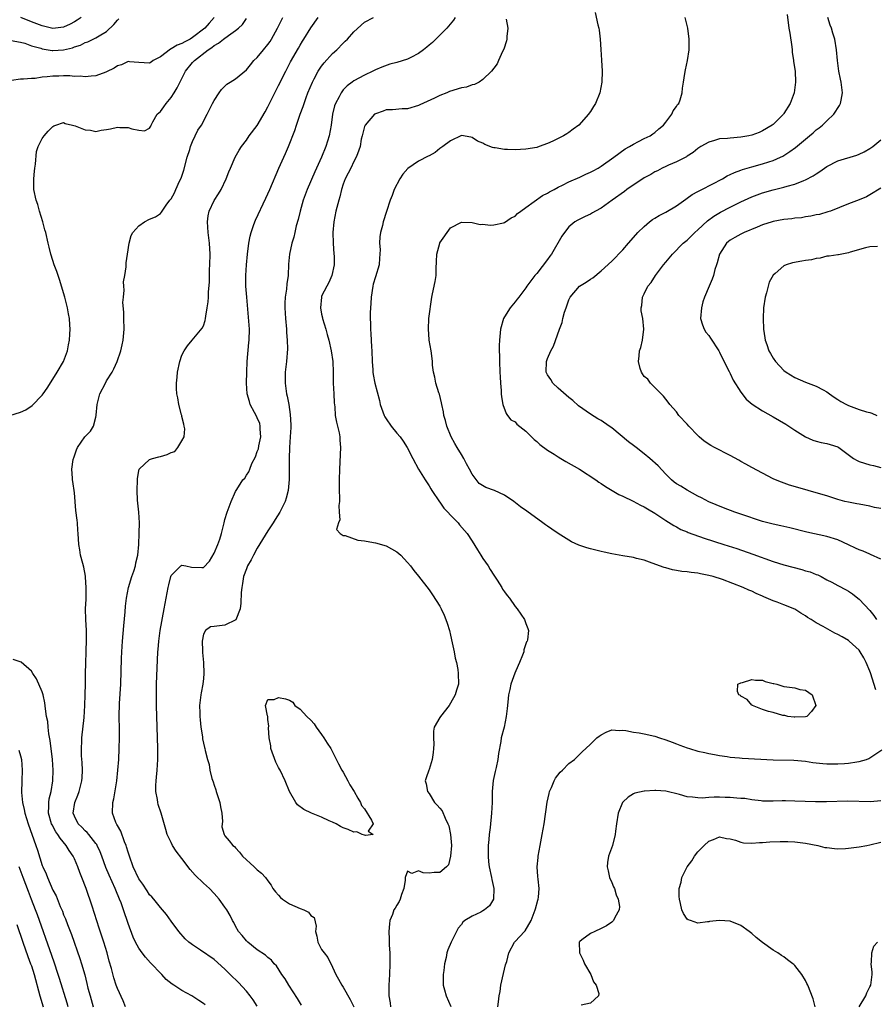
# Model space of a CAD drawing. Units: inches. Extents: x 2592000 to 2595000, y 1494000 to 1497000.
# Drawn here: x 2592639 to 2592798, y 1494639 to 1494823 of the extents above; entities that cross this region are included whole.
import ezdxf

# ---------------------------------------------------------------- set-up
doc = ezdxf.new("R2010")
doc.units = ezdxf.units.IN
doc.header["$MEASUREMENT"] = 0
doc.layers.add('LD25921494_2ft', color=192, linetype='Continuous')

msp = doc.modelspace()

# ---------------------------------------------------------------- linework, layer by layer
at = {"layer": 'LD25921494_2ft'}
for points, elevation in [([(2592637, 1494749), (2592639, 1494749.56), (2592639.95, 1494750.05), (2592641.14, 1494750.86), (2592643, 1494752.75), (2592643.21, 1494753), (2592643.94, 1494754.06), (2592645, 1494755.74), (2592645.77, 1494757), (2592646.96, 1494759), (2592647.69, 1494761), (2592647.91, 1494762.09), (2592648.07, 1494763), (2592648.12, 1494764.12), (2592648.19, 1494765), (2592648.15, 1494765.85), (2592648.06, 1494767), (2592647.89, 1494767.89), (2592647.71, 1494769), (2592647.21, 1494771), (2592646.25, 1494774.25), (2592645.95, 1494775), (2592645.74, 1494775.74), (2592645.23, 1494777), (2592645, 1494777.79), (2592644.6, 1494779), (2592644.31, 1494780.31), (2592644.13, 1494781), (2592643.69, 1494783), (2592643.52, 1494783.52), (2592643.13, 1494785), (2592642.53, 1494787), (2592642.19, 1494788.19), (2592641.9, 1494789), (2592641.48, 1494791), (2592641.46, 1494791.46), (2592641.44, 1494793), (2592641.55, 1494794.45), (2592641.61, 1494795), (2592641.75, 1494795.75), (2592641.95, 1494798.05), (2592642.29, 1494799), (2592643, 1494800.51), (2592643.37, 1494801), (2592644.13, 1494801.87), (2592645, 1494802.75), (2592645.15, 1494802.85), (2592645.53, 1494803), (2592647, 1494803.46), (2592647.29, 1494803.29), (2592648.64, 1494803), (2592649.12, 1494802.88), (2592651, 1494802.08), (2592651.97, 1494802.03), (2592653, 1494801.82), (2592653.97, 1494802.03), (2592655, 1494802.17), (2592655.7, 1494802.3), (2592657, 1494802.58), (2592657.47, 1494802.53), (2592659, 1494802.55), (2592659.71, 1494802.29), (2592661, 1494802.07), (2592662.05, 1494801.95), (2592663, 1494802.41), (2592663.21, 1494802.79), (2592663.27, 1494803), (2592663.58, 1494803.58), (2592664.38, 1494805), (2592665, 1494805.55), (2592665.63, 1494806.37), (2592666.05, 1494807), (2592667, 1494808.15), (2592667.56, 1494809), (2592668.1, 1494809.9), (2592669, 1494811.68), (2592669.69, 1494813), (2592671, 1494814.63), (2592671.33, 1494815), (2592673.9, 1494817), (2592674.57, 1494817.43), (2592675, 1494817.8), (2592675.79, 1494818.21), (2592676.74, 1494819), (2592677.68, 1494819.68), (2592679, 1494820.56), (2592679.56, 1494821), (2592680.29, 1494821.71), (2592681, 1494822.81)], 10030), ([(2592637.25, 1494818.75), (2592639, 1494818.41), (2592639.79, 1494818.21), (2592641, 1494817.74), (2592642.73, 1494817.27), (2592643, 1494817.16), (2592644.87, 1494816.87), (2592645, 1494816.87), (2592647, 1494817), (2592648.63, 1494817.37), (2592649, 1494817.52), (2592650.14, 1494817.86), (2592651, 1494818.33), (2592651.51, 1494818.49), (2592652.51, 1494819), (2592653, 1494819.22), (2592653.62, 1494819.62), (2592655, 1494820.43), (2592656.32, 1494821.68), (2592657, 1494822.51), (2592657.24, 1494822.76)], 10026), ([(2592675.02, 1494823), (2592674.06, 1494821.94), (2592673.24, 1494821), (2592671, 1494819.27), (2592670.54, 1494819), (2592669.53, 1494818.47), (2592669, 1494818.16), (2592668.14, 1494817.86), (2592667, 1494817.15), (2592666.87, 1494817.13), (2592665, 1494815.69), (2592663.67, 1494815), (2592663.28, 1494814.72), (2592663, 1494814.5), (2592661, 1494814.65), (2592659.25, 1494814.75), (2592659, 1494814.8), (2592657.79, 1494814.21), (2592657, 1494813.99), (2592656.39, 1494813.61), (2592655, 1494812.89), (2592654.84, 1494812.84), (2592653, 1494812.14), (2592652.12, 1494812.12), (2592651, 1494811.96), (2592650.07, 1494812.07), (2592649, 1494812.05), (2592648.13, 1494812.13), (2592647, 1494812.15), (2592646.12, 1494812.12), (2592645, 1494812.1), (2592643.94, 1494811.94), (2592643, 1494811.88), (2592641.68, 1494811.68), (2592641, 1494811.64), (2592639.53, 1494811.53), (2592639, 1494811.52), (2592637.28, 1494811.28)], 10028), ([(2592650.26, 1494823), (2592649.52, 1494822.48), (2592649, 1494822.19), (2592648.21, 1494821.79), (2592647, 1494821.23), (2592645, 1494820.99), (2592643, 1494821.43), (2592641, 1494822.19), (2592639.01, 1494823.01)], 10024), ([(2592673.33, 1494639.33), (2592673, 1494639.61), (2592672.12, 1494640.12), (2592670.87, 1494641), (2592669, 1494642.02), (2592667.5, 1494643), (2592667.19, 1494643.19), (2592666.07, 1494644.07), (2592665.25, 1494645), (2592665, 1494645.24), (2592663.37, 1494647), (2592663.18, 1494647.18), (2592662.21, 1494648.21), (2592661.62, 1494649), (2592661, 1494649.86), (2592660.39, 1494651), (2592659.95, 1494651.95), (2592659, 1494654.5), (2592658.16, 1494657), (2592657.67, 1494658.33), (2592657.41, 1494659), (2592656.68, 1494660.68), (2592656.56, 1494661), (2592655.46, 1494663.46), (2592654.87, 1494664.87), (2592654.1, 1494667), (2592653.8, 1494667.8), (2592653.24, 1494669), (2592653.16, 1494669.16), (2592653, 1494669.37), (2592651.7, 1494671), (2592651.38, 1494671.38), (2592651, 1494671.71), (2592650.37, 1494672.37), (2592649.73, 1494673), (2592649, 1494674.41), (2592648.77, 1494675), (2592649.06, 1494677), (2592649.66, 1494678.34), (2592649.9, 1494679), (2592650.4, 1494681), (2592650.42, 1494681.58), (2592650.5, 1494683), (2592650.44, 1494684.44), (2592650.35, 1494685.65), (2592650.33, 1494687), (2592650.4, 1494688.4), (2592650.41, 1494689), (2592650.8, 1494692.8), (2592650.95, 1494695), (2592651.03, 1494697), (2592651.06, 1494699.06), (2592651.07, 1494701), (2592651.11, 1494702.89), (2592651.2, 1494705), (2592651.28, 1494707.28), (2592651.23, 1494709), (2592651.12, 1494711), (2592651.09, 1494713), (2592651.17, 1494714.83), (2592651.2, 1494715.2), (2592651.22, 1494717), (2592651.08, 1494718.92), (2592651.09, 1494719.09), (2592650.77, 1494720.77), (2592650.57, 1494721.43), (2592650.15, 1494723), (2592650.01, 1494724.01), (2592649.81, 1494725), (2592649.7, 1494727), (2592649.63, 1494727.63), (2592649.56, 1494729), (2592649.49, 1494729.49), (2592649.29, 1494731.29), (2592649, 1494734.57), (2592648.7, 1494736.7), (2592648.67, 1494737), (2592648.67, 1494737.33), (2592648.55, 1494739), (2592648.77, 1494740.77), (2592648.82, 1494741), (2592648.89, 1494741.11), (2592649.41, 1494742.59), (2592649.58, 1494743), (2592650.97, 1494745), (2592651.97, 1494746.03), (2592652.57, 1494747), (2592653, 1494748.68), (2592653.07, 1494749), (2592653.06, 1494749.06), (2592653.21, 1494751), (2592653.27, 1494751.27), (2592653.75, 1494753), (2592654.77, 1494755), (2592655, 1494755.4), (2592656.02, 1494757), (2592656.36, 1494757.64), (2592656.97, 1494759), (2592657.64, 1494761), (2592657.88, 1494762.12), (2592658.1, 1494763), (2592658.26, 1494765), (2592658.18, 1494767), (2592658.17, 1494768.17), (2592658.04, 1494769.96), (2592658.12, 1494771), (2592658.28, 1494772.28), (2592658.2, 1494773), (2592658.14, 1494773.86), (2592658.37, 1494775), (2592658.64, 1494776.64), (2592658.65, 1494777.35), (2592658.9, 1494779), (2592659.16, 1494781), (2592659.57, 1494782.43), (2592659.86, 1494783), (2592661, 1494784.25), (2592662.02, 1494785), (2592663, 1494785.5), (2592664.07, 1494785.93), (2592665, 1494786.56), (2592665.22, 1494786.78), (2592665.32, 1494787), (2592666.09, 1494788.09), (2592666.78, 1494789), (2592667, 1494789.25), (2592667.6, 1494790.4), (2592667.84, 1494791), (2592668.57, 1494792.57), (2592668.86, 1494793.14), (2592669.37, 1494794.63), (2592670, 1494797), (2592670.48, 1494798.48), (2592670.62, 1494799), (2592671, 1494799.94), (2592671.98, 1494802.02), (2592672.63, 1494803), (2592673.71, 1494805), (2592674.11, 1494805.89), (2592674.72, 1494807), (2592675, 1494807.56), (2592675.92, 1494809), (2592676.37, 1494809.63), (2592677, 1494810.23), (2592677.38, 1494810.62), (2592677.99, 1494811), (2592679, 1494811.61), (2592681, 1494813.27), (2592681.77, 1494814.23), (2592682.41, 1494815), (2592683, 1494815.57), (2592684.16, 1494817), (2592685, 1494817.97), (2592685.43, 1494818.57), (2592685.69, 1494819), (2592686.79, 1494821), (2592687.75, 1494823)], 10032), ([(2592683, 1494639.07), (2592682.26, 1494640.26), (2592681.73, 1494641), (2592681, 1494641.9), (2592679.52, 1494643.52), (2592677.97, 1494645), (2592677, 1494645.97), (2592675, 1494647.76), (2592672.46, 1494649.54), (2592671, 1494650.48), (2592670.7, 1494650.69), (2592670.32, 1494651), (2592669.62, 1494651.62), (2592668.42, 1494653), (2592667, 1494654.89), (2592666.12, 1494656.12), (2592665.39, 1494657), (2592665, 1494657.44), (2592663.77, 1494659), (2592663.42, 1494659.42), (2592663, 1494659.8), (2592662.54, 1494660.54), (2592661.76, 1494661.76), (2592661, 1494662.81), (2592659.96, 1494665), (2592659.22, 1494667), (2592659.18, 1494667.18), (2592659, 1494667.72), (2592658.72, 1494668.72), (2592658.63, 1494669), (2592658.34, 1494669.66), (2592657.65, 1494671.65), (2592657, 1494672.72), (2592656.91, 1494672.91), (2592656.83, 1494673), (2592656.71, 1494673.29), (2592656.1, 1494675), (2592656.16, 1494677), (2592656.33, 1494677.67), (2592656.87, 1494681), (2592657.1, 1494683), (2592657.24, 1494685), (2592657.33, 1494687), (2592657.37, 1494689), (2592657.37, 1494690.63), (2592657.35, 1494693), (2592657.42, 1494695.42), (2592657.63, 1494699), (2592657.79, 1494703.79), (2592657.85, 1494705), (2592657.97, 1494707), (2592658.17, 1494709.83), (2592658.42, 1494712.42), (2592658.51, 1494713.49), (2592658.67, 1494715), (2592659.06, 1494717), (2592659.69, 1494719), (2592660.04, 1494720.04), (2592660.34, 1494721), (2592660.43, 1494721.57), (2592660.79, 1494723), (2592660.97, 1494724.97), (2592661.08, 1494727.08), (2592661.13, 1494729), (2592661.01, 1494731.01), (2592660.76, 1494733.24), (2592660.67, 1494735), (2592660.72, 1494737), (2592660.75, 1494737.25), (2592661, 1494738.7), (2592661.07, 1494739), (2592663, 1494740.76), (2592663.52, 1494741), (2592664.69, 1494741.31), (2592665, 1494741.37), (2592666.28, 1494741.72), (2592667, 1494742.11), (2592667.7, 1494742.3), (2592668.27, 1494743), (2592669, 1494744.28), (2592669.44, 1494745), (2592669.52, 1494746.48), (2592669.44, 1494747), (2592669.36, 1494747.36), (2592669, 1494748.76), (2592668.96, 1494748.96), (2592668.92, 1494749.08), (2592668.42, 1494751), (2592668.23, 1494752.23), (2592668.06, 1494753), (2592668.02, 1494753.98), (2592668, 1494755), (2592668.12, 1494756.12), (2592668.18, 1494757), (2592668.61, 1494759), (2592669, 1494760.2), (2592669.45, 1494761), (2592670.04, 1494761.96), (2592670.92, 1494763), (2592672.76, 1494765.24), (2592673, 1494765.63), (2592673.34, 1494766.66), (2592673.4, 1494767), (2592673.44, 1494767.44), (2592673.73, 1494769), (2592673.91, 1494770.09), (2592673.94, 1494771), (2592673.93, 1494771.93), (2592674.16, 1494773.84), (2592674.14, 1494775), (2592674.15, 1494776.15), (2592674.21, 1494777), (2592674.24, 1494779), (2592674.13, 1494781), (2592673.87, 1494783), (2592673.74, 1494785), (2592673.89, 1494786.11), (2592674.09, 1494787), (2592675, 1494788.99), (2592675.8, 1494790.2), (2592676.28, 1494791), (2592677.26, 1494793), (2592677.71, 1494794.29), (2592678.05, 1494795), (2592678.9, 1494797), (2592679.65, 1494798.35), (2592680.09, 1494799), (2592681, 1494800.2), (2592681.53, 1494801), (2592683, 1494802.89), (2592684.52, 1494805.48), (2592685, 1494806.38), (2592685.28, 1494807), (2592687, 1494810.34), (2592688.32, 1494813), (2592689.23, 1494814.77), (2592690.7, 1494817.3), (2592691, 1494817.87), (2592691.42, 1494818.58), (2592691.7, 1494819), (2592693, 1494821.08), (2592694.34, 1494823)], 10034), ([(2592691.26, 1494639.26), (2592690.51, 1494640.51), (2592688.92, 1494643), (2592688.19, 1494644.19), (2592687.62, 1494645), (2592686.59, 1494646.59), (2592686.17, 1494647), (2592685.67, 1494647.67), (2592685, 1494648.14), (2592684.57, 1494648.57), (2592683, 1494649.6), (2592681.27, 1494651), (2592681, 1494651.26), (2592680.21, 1494652.21), (2592679.53, 1494653), (2592679, 1494653.96), (2592678.64, 1494654.64), (2592678.42, 1494655), (2592677.95, 1494655.95), (2592677.36, 1494657), (2592677, 1494657.53), (2592675.94, 1494659), (2592675, 1494660.08), (2592674.12, 1494661), (2592673, 1494662), (2592671.47, 1494663.47), (2592670.53, 1494664.53), (2592669, 1494666.56), (2592667.92, 1494667.92), (2592667.26, 1494669), (2592667, 1494669.56), (2592666.27, 1494671), (2592665.98, 1494671.98), (2592665.16, 1494675), (2592664.61, 1494676.62), (2592664.52, 1494677), (2592664.45, 1494677.55), (2592664.16, 1494679), (2592664.15, 1494680.15), (2592664.2, 1494681), (2592664.29, 1494681.71), (2592664.42, 1494683), (2592664.55, 1494685), (2592664.55, 1494687), (2592664.29, 1494695), (2592664.26, 1494697), (2592664.29, 1494699), (2592664.54, 1494705), (2592664.57, 1494705.43), (2592664.68, 1494707), (2592664.96, 1494709), (2592665.73, 1494713), (2592666.44, 1494717), (2592666.54, 1494717.46), (2592666.93, 1494719), (2592667, 1494719.18), (2592668.8, 1494721), (2592668.91, 1494721.09), (2592669, 1494721.12), (2592669.72, 1494721), (2592670.78, 1494720.78), (2592672.72, 1494720.72), (2592673, 1494720.67), (2592674.13, 1494721.87), (2592675, 1494723.35), (2592675.67, 1494725), (2592676.03, 1494725.97), (2592676.35, 1494727), (2592676.86, 1494729), (2592677, 1494729.62), (2592677.39, 1494731), (2592678.14, 1494733), (2592679, 1494734.85), (2592679.2, 1494735.2), (2592680.36, 1494737), (2592680.68, 1494737.32), (2592681, 1494737.86), (2592681.48, 1494738.52), (2592681.62, 1494739), (2592682.02, 1494740.02), (2592682.7, 1494741.3), (2592683, 1494742.26), (2592683.22, 1494742.78), (2592683.32, 1494743.32), (2592683.69, 1494745), (2592683.57, 1494746.43), (2592683.59, 1494747), (2592683.49, 1494747.49), (2592683, 1494748.52), (2592682.86, 1494748.86), (2592682.49, 1494749.51), (2592681.73, 1494751), (2592681.58, 1494751.58), (2592681.16, 1494753), (2592681.04, 1494755), (2592681.07, 1494757), (2592681.16, 1494759), (2592681.46, 1494762.54), (2592681.52, 1494763), (2592681.56, 1494765), (2592681.48, 1494766.52), (2592681.06, 1494771), (2592680.9, 1494773), (2592680.87, 1494775), (2592681.01, 1494777), (2592681.2, 1494779), (2592681.45, 1494781), (2592681.7, 1494782.3), (2592681.87, 1494783), (2592682.34, 1494784.34), (2592682.55, 1494785), (2592682.67, 1494785.33), (2592684.59, 1494789.41), (2592685, 1494790.23), (2592685.35, 1494791), (2592687.04, 1494794.96), (2592688.27, 1494797.73), (2592688.81, 1494799), (2592689.99, 1494802.01), (2592690.33, 1494803), (2592691.03, 1494805), (2592691.57, 1494806.43), (2592691.72, 1494807), (2592692.11, 1494808.11), (2592692.44, 1494809), (2592693.27, 1494811), (2592693.6, 1494811.6), (2592694.33, 1494813), (2592695, 1494813.97), (2592695.45, 1494814.55), (2592697, 1494816.28), (2592697.8, 1494817), (2592699, 1494818.26), (2592699.4, 1494818.6), (2592699.82, 1494819), (2592701, 1494820.37), (2592703, 1494822.12), (2592704.62, 1494823)], 10036), ([(2592719.85, 1494823), (2592719.52, 1494822.48), (2592718.29, 1494821), (2592715.64, 1494818.36), (2592715, 1494817.86), (2592714.54, 1494817.46), (2592713.96, 1494817), (2592713, 1494816.3), (2592711.59, 1494815.59), (2592711, 1494815.27), (2592709, 1494814.62), (2592707.69, 1494814.31), (2592706.21, 1494813.79), (2592705, 1494813.24), (2592704.51, 1494813), (2592703, 1494812.3), (2592701, 1494811.25), (2592700.65, 1494811), (2592699.72, 1494810.28), (2592699, 1494809.57), (2592698.6, 1494809), (2592698.23, 1494808.23), (2592697.59, 1494807), (2592697.41, 1494806.59), (2592697.04, 1494805), (2592696.75, 1494803), (2592696.39, 1494801), (2592695.8, 1494799), (2592694.96, 1494797), (2592693.7, 1494794.3), (2592692.33, 1494791), (2592691.59, 1494789), (2592690.99, 1494787), (2592690.6, 1494785.4), (2592690.28, 1494784.28), (2592690, 1494783), (2592689.84, 1494782.16), (2592689.48, 1494781), (2592689.03, 1494779), (2592688.86, 1494777.14), (2592688.75, 1494775), (2592688.52, 1494773.48), (2592688.46, 1494772.46), (2592688.23, 1494771), (2592688.16, 1494769.84), (2592688.16, 1494769), (2592688.25, 1494767), (2592688.43, 1494765), (2592688.44, 1494764.44), (2592688.57, 1494763), (2592688.63, 1494761.37), (2592688.46, 1494759), (2592688.23, 1494757), (2592688.18, 1494755), (2592688.45, 1494753), (2592688.56, 1494752.56), (2592688.87, 1494751), (2592689.16, 1494749.16), (2592689.25, 1494747.25), (2592689.25, 1494746.75), (2592689.16, 1494745), (2592689.03, 1494743.03), (2592688.98, 1494740.98), (2592688.93, 1494737.07), (2592688.75, 1494735), (2592688.4, 1494733.6), (2592688.22, 1494733), (2592687.23, 1494731), (2592686.36, 1494729.64), (2592685.98, 1494729), (2592685, 1494727.51), (2592683, 1494724.27), (2592682.29, 1494723), (2592681.88, 1494722.12), (2592681.23, 1494721), (2592681, 1494720.44), (2592680.48, 1494719), (2592680.28, 1494717.72), (2592680.12, 1494717), (2592680.05, 1494716.05), (2592679.97, 1494714.03), (2592679.82, 1494713), (2592679.01, 1494710.99), (2592677, 1494709.94), (2592675, 1494709.71), (2592674.33, 1494709.67), (2592673.39, 1494709), (2592673, 1494708.31), (2592672.75, 1494707), (2592672.81, 1494705.19), (2592672.86, 1494704.86), (2592673.03, 1494703.03), (2592673.09, 1494701), (2592673, 1494700.02), (2592672.89, 1494699), (2592672.61, 1494697.39), (2592672.51, 1494697), (2592672.3, 1494695), (2592672.35, 1494693.65), (2592672.35, 1494693), (2592672.37, 1494692.37), (2592672.54, 1494691), (2592672.82, 1494689.18), (2592672.85, 1494688.85), (2592673, 1494688.01), (2592673.21, 1494687.21), (2592673.28, 1494687), (2592673.35, 1494686.65), (2592673.77, 1494685), (2592674.07, 1494684.06), (2592674.19, 1494683), (2592674.57, 1494681.43), (2592674.81, 1494680.81), (2592675, 1494680.2), (2592675.32, 1494679.32), (2592675.4, 1494679), (2592676.06, 1494677), (2592676.18, 1494676.18), (2592676.44, 1494675), (2592676.57, 1494673.43), (2592676.5, 1494673), (2592676.45, 1494672.45), (2592676.84, 1494671), (2592677, 1494670.79), (2592677.82, 1494669.82), (2592678.47, 1494669), (2592678.79, 1494668.79), (2592679, 1494668.56), (2592679.73, 1494667.73), (2592680.28, 1494667), (2592682.42, 1494665), (2592682.73, 1494664.73), (2592683, 1494664.45), (2592683.81, 1494663.81), (2592684.53, 1494663), (2592685, 1494662.42), (2592685.59, 1494661.59), (2592685.94, 1494661), (2592686.39, 1494660.39), (2592687, 1494659.72), (2592687.32, 1494659.32), (2592687.73, 1494659), (2592689, 1494658.16), (2592691, 1494657.24), (2592691.68, 1494657), (2592692.58, 1494656.58), (2592693, 1494655.94), (2592693.59, 1494655.59), (2592693.95, 1494653.95), (2592693.88, 1494653), (2592694.11, 1494652.11), (2592694.28, 1494651), (2592695, 1494649.64), (2592695.44, 1494649), (2592696.16, 1494648.16), (2592697, 1494646.33), (2592697.63, 1494645), (2592698.14, 1494644.14), (2592698.74, 1494643), (2592699, 1494642.63), (2592700.33, 1494640.33), (2592700.98, 1494639)], 10038), ([(2592745.91, 1494823.91), (2592746.37, 1494821.63), (2592746.59, 1494821), (2592746.65, 1494820.65), (2592746.81, 1494819), (2592746.96, 1494817.04), (2592747.08, 1494815.08), (2592747.16, 1494813), (2592747.12, 1494811), (2592746.78, 1494809), (2592745.96, 1494807), (2592745.57, 1494806.43), (2592745, 1494805.52), (2592744.78, 1494805.22), (2592744.65, 1494805), (2592742.85, 1494803), (2592741.77, 1494802.23), (2592741, 1494801.62), (2592740.61, 1494801.39), (2592740.01, 1494801), (2592739, 1494800.49), (2592738.01, 1494800.01), (2592737, 1494799.58), (2592735.45, 1494799), (2592735, 1494798.85), (2592733, 1494798.5), (2592731, 1494798.38), (2592729.58, 1494798.42), (2592729, 1494798.43), (2592727.26, 1494798.74), (2592727, 1494798.77), (2592726.81, 1494798.81), (2592725.38, 1494799.38), (2592725, 1494799.61), (2592724.02, 1494800.02), (2592723, 1494800.7), (2592722.73, 1494800.73), (2592721, 1494801.03), (2592719, 1494800.08), (2592717.57, 1494799), (2592717, 1494798.62), (2592716.1, 1494797.9), (2592715, 1494797.3), (2592714.82, 1494797.18), (2592713, 1494796.25), (2592711.06, 1494794.94), (2592710.12, 1494793.88), (2592709.53, 1494793), (2592708.51, 1494791), (2592708.1, 1494789.9), (2592707.74, 1494789), (2592707.07, 1494786.93), (2592706.46, 1494785), (2592706.29, 1494784.29), (2592705.95, 1494783), (2592705.82, 1494782.18), (2592705.77, 1494781), (2592705.87, 1494779.87), (2592705.85, 1494779), (2592705.75, 1494778.25), (2592705.69, 1494777), (2592705, 1494774.79), (2592704.59, 1494773.41), (2592704.49, 1494773), (2592704.19, 1494771), (2592704.17, 1494769.83), (2592704.1, 1494769), (2592704.05, 1494768.05), (2592704.1, 1494765), (2592704.17, 1494764.17), (2592704.26, 1494761.74), (2592704.33, 1494761), (2592704.39, 1494759), (2592704.53, 1494757.47), (2592704.53, 1494757), (2592704.57, 1494756.57), (2592704.89, 1494755), (2592705.73, 1494751.73), (2592705.9, 1494751), (2592706.6, 1494749), (2592706.74, 1494748.74), (2592707, 1494748.32), (2592707.96, 1494747), (2592709, 1494745.69), (2592709.59, 1494745), (2592710.17, 1494744.17), (2592710.9, 1494743), (2592711.95, 1494741), (2592713.02, 1494739), (2592714.24, 1494737), (2592715, 1494735.88), (2592715.34, 1494735.34), (2592715.52, 1494735), (2592716.93, 1494732.93), (2592717, 1494732.85), (2592717.73, 1494731.73), (2592718.46, 1494731), (2592719, 1494730.4), (2592720.38, 1494729), (2592720.66, 1494728.66), (2592721.6, 1494727.6), (2592722.05, 1494727), (2592723, 1494725.57), (2592723.97, 1494723.97), (2592724.62, 1494723), (2592725, 1494722.4), (2592725.98, 1494721), (2592726.34, 1494720.34), (2592727, 1494719.29), (2592727.64, 1494718.36), (2592728.51, 1494717), (2592728.66, 1494716.66), (2592729, 1494716.17), (2592729.49, 1494715.49), (2592729.93, 1494715), (2592731, 1494713.43), (2592731.38, 1494713), (2592732.75, 1494711), (2592733, 1494710.27), (2592733.37, 1494709.37), (2592733.47, 1494709), (2592733.27, 1494707.27), (2592733.21, 1494707), (2592733.12, 1494706.88), (2592732.64, 1494705.36), (2592732.6, 1494705), (2592732.39, 1494704.39), (2592731.82, 1494703), (2592731.55, 1494702.45), (2592730.94, 1494701.06), (2592730.19, 1494699), (2592729.99, 1494698.01), (2592729.76, 1494697), (2592729.62, 1494695.62), (2592729.53, 1494694.47), (2592729.35, 1494693), (2592728.93, 1494691), (2592728.42, 1494689), (2592728.32, 1494688.32), (2592727.91, 1494686.09), (2592727.79, 1494685), (2592727.48, 1494683.48), (2592727.25, 1494682.75), (2592726.91, 1494681.09), (2592726.73, 1494679), (2592726.72, 1494677), (2592726.62, 1494675), (2592726.33, 1494672.33), (2592726.15, 1494671), (2592726.1, 1494670.1), (2592725.98, 1494669), (2592726, 1494668), (2592725.97, 1494667), (2592726.06, 1494665.94), (2592726.19, 1494665), (2592726.6, 1494663), (2592726.65, 1494662.65), (2592727.01, 1494661), (2592726.97, 1494659), (2592726.22, 1494657.78), (2592725.32, 1494657), (2592725, 1494656.8), (2592724.6, 1494656.6), (2592723, 1494655.84), (2592721.61, 1494655), (2592721.28, 1494654.72), (2592721, 1494654.3), (2592720.42, 1494653.58), (2592720.1, 1494653), (2592719.08, 1494651), (2592718.45, 1494649.55), (2592718.3, 1494649), (2592718.15, 1494648.15), (2592717.85, 1494647), (2592717.71, 1494645.71), (2592717.6, 1494645), (2592717.63, 1494643), (2592717.85, 1494642.15), (2592718.15, 1494641), (2592719.01, 1494639.01)], 10042), ([(2592798.07, 1494697.93), (2592797.1, 1494701.1), (2592797, 1494701.38), (2592796.32, 1494703), (2592795.88, 1494703.88), (2592795.21, 1494705), (2592795, 1494705.29), (2592793.13, 1494707), (2592793, 1494707.1), (2592791.81, 1494707.81), (2592791, 1494708.26), (2592790.5, 1494708.5), (2592788.27, 1494709.73), (2592787, 1494710.4), (2592786.07, 1494711), (2592785.4, 1494711.4), (2592785, 1494711.69), (2592784.17, 1494712.17), (2592783, 1494712.93), (2592781, 1494713.77), (2592779.75, 1494714.25), (2592779, 1494714.52), (2592777.26, 1494715.26), (2592777, 1494715.39), (2592775.85, 1494715.85), (2592775, 1494716.28), (2592774.47, 1494716.47), (2592773.39, 1494717), (2592769.55, 1494718.45), (2592767.83, 1494719), (2592767, 1494719.22), (2592765.49, 1494719.49), (2592765, 1494719.61), (2592763.75, 1494719.75), (2592763, 1494719.87), (2592761.98, 1494719.98), (2592761, 1494720.16), (2592760.27, 1494720.27), (2592759, 1494720.63), (2592758.69, 1494720.69), (2592756.48, 1494721.52), (2592755, 1494722.03), (2592753.6, 1494722.4), (2592753, 1494722.53), (2592751, 1494722.85), (2592749, 1494723.22), (2592747.54, 1494723.54), (2592747, 1494723.65), (2592745, 1494724.14), (2592744.34, 1494724.34), (2592742.87, 1494724.87), (2592741.5, 1494725.5), (2592741, 1494725.77), (2592739.01, 1494727.01), (2592737.82, 1494727.82), (2592737, 1494728.41), (2592736.64, 1494728.64), (2592736.17, 1494729), (2592733.15, 1494731.15), (2592732.01, 1494732.01), (2592730.77, 1494733), (2592729, 1494734.13), (2592727.13, 1494735), (2592725.57, 1494735.57), (2592724.3, 1494736.3), (2592723, 1494738.04), (2592722.53, 1494739), (2592721.95, 1494739.95), (2592721.42, 1494741), (2592721, 1494741.7), (2592720.18, 1494743), (2592719.79, 1494743.79), (2592719.07, 1494745), (2592718.26, 1494747), (2592718.06, 1494748.06), (2592717.74, 1494749), (2592717.67, 1494749.67), (2592717.37, 1494751), (2592717.32, 1494751.32), (2592716.91, 1494752.91), (2592716.81, 1494753.19), (2592716.25, 1494755), (2592716.07, 1494756.07), (2592715.81, 1494757), (2592715.64, 1494758.36), (2592715.61, 1494759), (2592715.56, 1494759.56), (2592715.37, 1494761), (2592715.01, 1494762.99), (2592715, 1494763.12), (2592714.85, 1494765), (2592714.96, 1494767), (2592715.52, 1494771), (2592715.63, 1494771.63), (2592716.13, 1494773.87), (2592716.3, 1494775), (2592716.3, 1494776.3), (2592716.39, 1494777.61), (2592716.43, 1494779), (2592716.96, 1494781), (2592717, 1494781.1), (2592719, 1494783.9), (2592721, 1494784.93), (2592723, 1494784.86), (2592724.51, 1494784.51), (2592725, 1494784.55), (2592726.35, 1494784.35), (2592727, 1494784.46), (2592728.83, 1494784.83), (2592729, 1494784.89), (2592730.24, 1494785.76), (2592731, 1494786.07), (2592731.45, 1494786.55), (2592732.04, 1494787), (2592733, 1494787.67), (2592736.11, 1494789.89), (2592737, 1494790.34), (2592737.4, 1494790.6), (2592738.25, 1494791), (2592739, 1494791.42), (2592739.82, 1494791.82), (2592741, 1494792.43), (2592743, 1494793.29), (2592744.15, 1494793.85), (2592745, 1494794.22), (2592745.49, 1494794.51), (2592746.45, 1494795), (2592747, 1494795.35), (2592749.34, 1494797), (2592751.45, 1494798.55), (2592752.28, 1494799), (2592753, 1494799.46), (2592753.92, 1494799.92), (2592755, 1494800.5), (2592756.1, 1494801), (2592756.64, 1494801.36), (2592757, 1494801.61), (2592757.7, 1494802.3), (2592758.62, 1494803), (2592759, 1494803.52), (2592760.16, 1494805), (2592760.38, 1494805.62), (2592761, 1494806.43), (2592761.2, 1494806.8), (2592761.42, 1494807), (2592761.71, 1494807.71), (2592762.06, 1494809), (2592762.16, 1494809.84), (2592762.32, 1494811), (2592762.56, 1494812.56), (2592762.71, 1494813.29), (2592763.08, 1494815), (2592763.35, 1494817), (2592763.34, 1494819), (2592763.12, 1494821), (2592762.64, 1494823)], 10044), ([(2592781.6, 1494823.59), (2592781.93, 1494821), (2592782.08, 1494820.08), (2592782.45, 1494817.55), (2592782.53, 1494817), (2592782.56, 1494816.56), (2592782.8, 1494815), (2592782.81, 1494814.81), (2592783.07, 1494813), (2592783.16, 1494811), (2592782.9, 1494809), (2592782.17, 1494807), (2592781, 1494805.12), (2592780.91, 1494805), (2592779, 1494803.12), (2592778.84, 1494803), (2592777, 1494801.9), (2592776.37, 1494801.63), (2592775, 1494801.12), (2592774.48, 1494801), (2592773, 1494800.72), (2592771, 1494800.58), (2592770.52, 1494800.52), (2592769, 1494800.42), (2592768.11, 1494800.11), (2592767, 1494799.81), (2592765.55, 1494799), (2592765, 1494798.62), (2592764.1, 1494797.9), (2592763, 1494797.21), (2592762.89, 1494797.11), (2592761, 1494796.13), (2592759.54, 1494795.54), (2592759, 1494795.28), (2592758.36, 1494795), (2592757.49, 1494794.51), (2592757, 1494794.3), (2592756.22, 1494793.78), (2592755, 1494793.15), (2592751.78, 1494791), (2592751.34, 1494790.66), (2592749.02, 1494789), (2592747, 1494787.53), (2592745.95, 1494787), (2592745.36, 1494786.64), (2592745, 1494786.44), (2592744.04, 1494785.96), (2592743, 1494785.5), (2592742.68, 1494785.32), (2592742.08, 1494785), (2592741, 1494784.05), (2592740.16, 1494783), (2592739.67, 1494782.33), (2592737.75, 1494779), (2592737.42, 1494778.58), (2592737, 1494777.99), (2592735, 1494775.38), (2592734.66, 1494775), (2592733.19, 1494773), (2592733, 1494772.69), (2592731.68, 1494771), (2592731.37, 1494770.63), (2592731, 1494770.14), (2592730.08, 1494769), (2592729, 1494767.33), (2592728.81, 1494767), (2592728.25, 1494765), (2592728.08, 1494763), (2592728.03, 1494761.97), (2592728.01, 1494761), (2592728.06, 1494760.06), (2592728.06, 1494759), (2592728.17, 1494757), (2592728.18, 1494756.18), (2592728.25, 1494755), (2592728.37, 1494753.63), (2592728.39, 1494753), (2592728.43, 1494752.43), (2592728.73, 1494751), (2592729.32, 1494749.32), (2592729.58, 1494749), (2592730.18, 1494748.18), (2592731, 1494747.77), (2592731.34, 1494747.34), (2592733, 1494746.04), (2592734.05, 1494745), (2592734.51, 1494744.51), (2592735, 1494744.12), (2592735.58, 1494743.58), (2592737, 1494742.51), (2592738.24, 1494741.76), (2592739, 1494741.28), (2592739.51, 1494741), (2592740.44, 1494740.44), (2592742.95, 1494739), (2592746.02, 1494737), (2592746.59, 1494736.59), (2592747, 1494736.34), (2592747.79, 1494735.79), (2592749.03, 1494735), (2592750.28, 1494734.28), (2592751, 1494733.96), (2592752.98, 1494733.02), (2592754.31, 1494732.31), (2592755, 1494732), (2592755.61, 1494731.61), (2592757, 1494730.8), (2592759, 1494729.44), (2592760.49, 1494728.49), (2592761, 1494728.23), (2592761.79, 1494727.79), (2592763, 1494727.31), (2592763.21, 1494727.21), (2592766.13, 1494726.13), (2592769.84, 1494725), (2592772.23, 1494724.23), (2592775.2, 1494723.2), (2592779, 1494721.83), (2592781, 1494721.18), (2592784.31, 1494720.31), (2592785, 1494720.1), (2592785.86, 1494719.86), (2592787, 1494719.4), (2592787.3, 1494719.3), (2592787.93, 1494719), (2592789, 1494718.42), (2592789.94, 1494717.94), (2592791, 1494717.37), (2592792.56, 1494716.56), (2592793, 1494716.31), (2592793.78, 1494715.78), (2592794.74, 1494715), (2592795, 1494714.81), (2592797, 1494712.68), (2592797.74, 1494711.74), (2592798.25, 1494711)], 10046), ([(2592799, 1494722.22), (2592797.12, 1494723.12), (2592797, 1494723.15), (2592795.73, 1494723.73), (2592795, 1494724.01), (2592794.31, 1494724.31), (2592793, 1494724.94), (2592791, 1494725.84), (2592789, 1494726.48), (2592785.29, 1494727.29), (2592782.08, 1494728.08), (2592780.44, 1494728.44), (2592779, 1494728.73), (2592777, 1494729.28), (2592773, 1494730.64), (2592771.86, 1494731), (2592769.78, 1494731.78), (2592767, 1494732.93), (2592765.66, 1494733.66), (2592765, 1494733.97), (2592763, 1494735.07), (2592761.82, 1494735.82), (2592761, 1494736.28), (2592760.58, 1494736.58), (2592760.09, 1494737), (2592759, 1494738.03), (2592757.59, 1494739.59), (2592756.04, 1494741), (2592755, 1494741.85), (2592753.48, 1494743), (2592753, 1494743.4), (2592752.1, 1494744.1), (2592749, 1494746.65), (2592748.47, 1494747), (2592747, 1494748.02), (2592746.36, 1494748.36), (2592745, 1494749.21), (2592742.79, 1494750.79), (2592741.73, 1494751.73), (2592741, 1494752.33), (2592739, 1494754.06), (2592738.02, 1494755), (2592737.64, 1494755.64), (2592737, 1494756.54), (2592736.79, 1494757), (2592736.81, 1494759), (2592737, 1494759.56), (2592737.66, 1494761), (2592738.13, 1494761.87), (2592739.22, 1494765), (2592739.74, 1494766.26), (2592739.88, 1494767), (2592740.18, 1494768.18), (2592740.46, 1494769), (2592741, 1494770.46), (2592741.23, 1494771), (2592742.99, 1494773), (2592744.22, 1494773.78), (2592745, 1494774.32), (2592745.43, 1494774.57), (2592747, 1494775.85), (2592749, 1494777.68), (2592751, 1494779.76), (2592752.1, 1494781), (2592753.44, 1494782.56), (2592753.85, 1494783), (2592755, 1494784.15), (2592756.01, 1494785), (2592756.57, 1494785.43), (2592757, 1494785.68), (2592757.81, 1494786.19), (2592759, 1494786.79), (2592761, 1494787.95), (2592762.76, 1494789.24), (2592763, 1494789.38), (2592763.95, 1494790.05), (2592765, 1494790.63), (2592765.7, 1494791), (2592769.57, 1494793), (2592770.46, 1494793.54), (2592771, 1494793.77), (2592771.81, 1494794.19), (2592773, 1494794.59), (2592773.29, 1494794.71), (2592775, 1494795.23), (2592777, 1494795.79), (2592778.17, 1494796.17), (2592779, 1494796.41), (2592780.39, 1494797), (2592780.81, 1494797.19), (2592781, 1494797.31), (2592782.07, 1494798.07), (2592783.18, 1494798.82), (2592785, 1494800.38), (2592785.76, 1494801), (2592786.43, 1494801.57), (2592787, 1494802.09), (2592787.53, 1494802.47), (2592788.19, 1494803), (2592789, 1494803.79), (2592790.3, 1494805), (2592791.36, 1494806.64), (2592791.53, 1494807), (2592791.63, 1494807.63), (2592791.88, 1494809), (2592791.64, 1494811), (2592791.52, 1494811.52), (2592791.24, 1494813), (2592790.98, 1494814.98), (2592790.78, 1494817), (2592790.44, 1494819), (2592790.09, 1494820.09), (2592789.84, 1494821), (2592789.61, 1494821.61), (2592789.15, 1494823)], 10048), ([(2592729.31, 1494822.69), (2592729.61, 1494821), (2592729.48, 1494819.48), (2592729.43, 1494819), (2592729.36, 1494818.64), (2592728.89, 1494817.11), (2592728.67, 1494816.67), (2592727.92, 1494815), (2592727.62, 1494814.38), (2592727, 1494813.57), (2592726.59, 1494813), (2592725, 1494811.49), (2592724.31, 1494811), (2592723.46, 1494810.54), (2592723, 1494810.48), (2592721.93, 1494810.07), (2592721, 1494809.92), (2592718.78, 1494809.22), (2592718.29, 1494809), (2592717, 1494808.48), (2592715.97, 1494807.97), (2592713.24, 1494806.76), (2592713, 1494806.63), (2592711, 1494806.03), (2592709.99, 1494805.99), (2592708.18, 1494805.82), (2592707, 1494805.81), (2592706.42, 1494805.58), (2592705, 1494805.11), (2592704.86, 1494805), (2592703.12, 1494803), (2592703, 1494802.7), (2592702.52, 1494801), (2592702.38, 1494800.38), (2592702.15, 1494799), (2592701.64, 1494797.64), (2592701.44, 1494797), (2592701, 1494796.19), (2592700.4, 1494795), (2592699.96, 1494794.04), (2592699.37, 1494793), (2592699, 1494792.03), (2592698.67, 1494791), (2592698.36, 1494789.64), (2592698.18, 1494789), (2592697.66, 1494787), (2592697.24, 1494785), (2592697.06, 1494783), (2592697.11, 1494781), (2592697.28, 1494779), (2592697.3, 1494778.7), (2592697.32, 1494777), (2592696.9, 1494775), (2592696.32, 1494773.68), (2592695.95, 1494773), (2592695, 1494771.14), (2592694.94, 1494771), (2592694.76, 1494769), (2592695, 1494767.8), (2592695.16, 1494767.16), (2592695.18, 1494767), (2592695.79, 1494765), (2592696.05, 1494764.05), (2592696.32, 1494763), (2592696.77, 1494761), (2592697.05, 1494759), (2592697.12, 1494757), (2592697.15, 1494755), (2592697.27, 1494753), (2592697.32, 1494751.32), (2592697.43, 1494750.57), (2592697.53, 1494749), (2592697.73, 1494747.73), (2592697.94, 1494747), (2592698.25, 1494745.75), (2592698.38, 1494745), (2592698.39, 1494744.39), (2592698.51, 1494743), (2592698.32, 1494739), (2592698.27, 1494737), (2592698.28, 1494735), (2592698.32, 1494733.68), (2592698.31, 1494733), (2592698.2, 1494732.2), (2592698.28, 1494731), (2592698.41, 1494729.59), (2592698.16, 1494729), (2592697.77, 1494727.77), (2592698.43, 1494727), (2592699, 1494726.63), (2592699.37, 1494726.63), (2592701.76, 1494725.76), (2592703, 1494725.64), (2592704.64, 1494725.36), (2592705, 1494725.28), (2592707, 1494724.7), (2592709, 1494723.61), (2592709.72, 1494723), (2592711, 1494721.63), (2592711.51, 1494721), (2592712.14, 1494720.14), (2592713, 1494719.1), (2592715, 1494716.51), (2592715.61, 1494715.61), (2592717, 1494713.5), (2592717.26, 1494713), (2592717.81, 1494711.81), (2592718.13, 1494711), (2592718.35, 1494710.35), (2592718.77, 1494709), (2592719, 1494708.1), (2592719.3, 1494706.7), (2592719.64, 1494705), (2592719.84, 1494703.84), (2592720.06, 1494703), (2592720.31, 1494701.69), (2592720.41, 1494701), (2592720.43, 1494699), (2592720.1, 1494697.9), (2592719.86, 1494697), (2592719, 1494695.44), (2592718.7, 1494695), (2592717.1, 1494693), (2592717, 1494692.8), (2592715.91, 1494691), (2592715.78, 1494690.22), (2592715.8, 1494689), (2592715.86, 1494687.86), (2592715.82, 1494687), (2592715.74, 1494686.26), (2592715.56, 1494685), (2592715, 1494683.14), (2592714.93, 1494683), (2592714.42, 1494681.58), (2592714.28, 1494681), (2592714.46, 1494680.46), (2592714.72, 1494679), (2592715, 1494678.67), (2592716.02, 1494677), (2592716.51, 1494676.51), (2592717, 1494675.92), (2592717.41, 1494675.41), (2592717.96, 1494674.04), (2592718.5, 1494673), (2592718.63, 1494672.63), (2592719, 1494671), (2592719.14, 1494669), (2592718.99, 1494667), (2592718.6, 1494665.4), (2592718.23, 1494665), (2592717, 1494663.93), (2592715.96, 1494663.96), (2592715, 1494663.86), (2592713.91, 1494663.91), (2592713, 1494664.26), (2592711.79, 1494663.79), (2592711, 1494664.21), (2592710.56, 1494663), (2592710.53, 1494662.53), (2592710.3, 1494661), (2592709.87, 1494659.87), (2592709.62, 1494659), (2592709.42, 1494658.58), (2592709, 1494657.91), (2592708.67, 1494657.33), (2592708.45, 1494657), (2592708.15, 1494656.15), (2592707.69, 1494655), (2592707.59, 1494654.41), (2592707.49, 1494653), (2592707.57, 1494651.57), (2592707.58, 1494650.42), (2592707.68, 1494649), (2592707.7, 1494647.7), (2592707.69, 1494647), (2592707.6, 1494645), (2592707.5, 1494643), (2592707.51, 1494642.49), (2592707.51, 1494641), (2592707.72, 1494639.72), (2592707.82, 1494639)], 10040), ([(2592799, 1494731.65), (2592797.86, 1494731.86), (2592797, 1494732.11), (2592795, 1494732.45), (2592794.56, 1494732.56), (2592793, 1494732.83), (2592792.35, 1494733), (2592791, 1494733.37), (2592789, 1494734.01), (2592787, 1494734.6), (2592785.53, 1494735), (2592783.6, 1494735.6), (2592782.04, 1494736.04), (2592780.54, 1494736.54), (2592779.41, 1494737), (2592779, 1494737.2), (2592777, 1494738.23), (2592775, 1494739.3), (2592773.94, 1494739.94), (2592773, 1494740.42), (2592772.64, 1494740.64), (2592771, 1494741.52), (2592768.1, 1494743), (2592767.39, 1494743.39), (2592766.19, 1494744.19), (2592765.23, 1494745), (2592765, 1494745.23), (2592763.3, 1494747), (2592763, 1494747.38), (2592761.46, 1494749), (2592761, 1494749.63), (2592759.75, 1494751), (2592759.45, 1494751.45), (2592759, 1494752.02), (2592758.59, 1494752.59), (2592758.14, 1494753), (2592757, 1494754.2), (2592756.2, 1494755), (2592755.7, 1494755.7), (2592755, 1494756.25), (2592754.71, 1494756.71), (2592754.5, 1494757), (2592754.28, 1494757.72), (2592753.96, 1494759), (2592754.09, 1494760.09), (2592754.16, 1494761), (2592754.35, 1494761.65), (2592754.67, 1494763), (2592754.93, 1494765), (2592754.74, 1494767), (2592754.45, 1494768.45), (2592754.44, 1494769), (2592754.56, 1494769.44), (2592754.69, 1494771), (2592755, 1494771.59), (2592755.7, 1494773), (2592756.28, 1494773.72), (2592757.1, 1494775), (2592758.58, 1494777), (2592759, 1494777.52), (2592760.25, 1494779), (2592762.27, 1494781), (2592763, 1494781.59), (2592764.45, 1494783), (2592765, 1494783.48), (2592766.81, 1494785.19), (2592767.95, 1494786.05), (2592769.2, 1494786.8), (2592771, 1494787.73), (2592773, 1494788.71), (2592775, 1494789.62), (2592775.99, 1494790.01), (2592777, 1494790.36), (2592779, 1494790.92), (2592781, 1494791.42), (2592781.61, 1494791.61), (2592783, 1494792.01), (2592784.68, 1494792.68), (2592785, 1494792.79), (2592786.45, 1494793.55), (2592787, 1494793.93), (2592787.67, 1494794.33), (2592789, 1494795.3), (2592791, 1494796.35), (2592794.59, 1494797.41), (2592795, 1494797.57), (2592795.95, 1494798.04), (2592797, 1494798.63), (2592797.52, 1494799), (2592799, 1494800.26)], 10050), ([(2592799, 1494791.26), (2592797, 1494789.99), (2592796.34, 1494789.66), (2592795, 1494789.07), (2592793, 1494788.34), (2592789.65, 1494787), (2592789.17, 1494786.83), (2592787.62, 1494786.38), (2592787, 1494786.27), (2592785.98, 1494786.02), (2592785, 1494785.91), (2592784.24, 1494785.76), (2592783, 1494785.65), (2592782.44, 1494785.56), (2592781, 1494785.42), (2592779, 1494785.06), (2592778.79, 1494785), (2592777, 1494784.41), (2592776.03, 1494784.03), (2592773.62, 1494783), (2592773, 1494782.71), (2592771.89, 1494782.11), (2592771, 1494781.56), (2592770.67, 1494781.33), (2592770.31, 1494781), (2592768.99, 1494779), (2592768.61, 1494777.39), (2592768.45, 1494777), (2592768.14, 1494776.15), (2592767.9, 1494775), (2592767.68, 1494774.32), (2592767.08, 1494773), (2592766.24, 1494771), (2592765.91, 1494770.09), (2592765.64, 1494769), (2592765.48, 1494767), (2592765.83, 1494765.83), (2592766.17, 1494765), (2592766.49, 1494764.49), (2592767, 1494763.83), (2592767.34, 1494763.34), (2592768.87, 1494761), (2592769, 1494760.77), (2592769.58, 1494759.57), (2592770.82, 1494757.18), (2592771, 1494756.81), (2592771.55, 1494755.55), (2592773, 1494753.29), (2592773.99, 1494751.99), (2592775.06, 1494751.06), (2592777, 1494749.81), (2592779, 1494748.72), (2592781.35, 1494747.35), (2592781.9, 1494747), (2592783, 1494746.26), (2592785, 1494744.98), (2592786.38, 1494744.38), (2592787, 1494744.19), (2592787.95, 1494743.95), (2592789, 1494743.78), (2592789.59, 1494743.59), (2592791, 1494743.12), (2592791.2, 1494743), (2592793.97, 1494741), (2592794.6, 1494740.6), (2592795, 1494740.4), (2592797, 1494739.78), (2592797.64, 1494739.64), (2592799, 1494739.29)], 10052), ([(2592798.42, 1494780.42), (2592797, 1494780.35), (2592796.19, 1494780.19), (2592793.34, 1494779.34), (2592793, 1494779.21), (2592791.77, 1494779), (2592791.15, 1494778.85), (2592791, 1494778.84), (2592789.4, 1494778.6), (2592789, 1494778.58), (2592787.76, 1494778.24), (2592787, 1494778.17), (2592786.1, 1494777.9), (2592785, 1494777.79), (2592784.35, 1494777.65), (2592782.61, 1494777.39), (2592781.44, 1494777), (2592781, 1494776.83), (2592779.37, 1494775.37), (2592779, 1494775.06), (2592778.25, 1494773.75), (2592778.09, 1494773), (2592777.75, 1494771.76), (2592777.5, 1494771), (2592777.19, 1494769), (2592777.13, 1494767), (2592777.21, 1494765), (2592777.43, 1494763.43), (2592777.53, 1494763), (2592777.84, 1494762.16), (2592778.22, 1494761), (2592778.49, 1494760.49), (2592779, 1494759.62), (2592779.44, 1494759), (2592781, 1494757.33), (2592781.4, 1494757), (2592783, 1494756.01), (2592785, 1494755.14), (2592787, 1494754.42), (2592788.28, 1494753.72), (2592789, 1494753.35), (2592789.46, 1494753), (2592790.37, 1494752.37), (2592791, 1494751.97), (2592791.6, 1494751.6), (2592792.64, 1494751), (2592793, 1494750.81), (2592795, 1494750.08), (2592796.33, 1494749.67), (2592797, 1494749.5), (2592797.38, 1494749.38), (2592798.29, 1494749)], 10054), ([(2592658.52, 1494639), (2592658.07, 1494640.07), (2592657, 1494642.41), (2592656.8, 1494643), (2592656.35, 1494644.35), (2592655.89, 1494646.11), (2592655.48, 1494647.48), (2592655.07, 1494649), (2592654.48, 1494651), (2592653.63, 1494653.63), (2592652.28, 1494657.72), (2592651.16, 1494661), (2592650.39, 1494663), (2592649.99, 1494663.99), (2592649.63, 1494665), (2592649, 1494666.51), (2592648.77, 1494667), (2592648.05, 1494668.05), (2592647.46, 1494669), (2592646.33, 1494670.33), (2592645.94, 1494671), (2592645.55, 1494671.55), (2592644.84, 1494672.84), (2592644.77, 1494673), (2592644.2, 1494675), (2592644.27, 1494676.27), (2592644.25, 1494677), (2592644.32, 1494677.68), (2592644.66, 1494679), (2592644.99, 1494681), (2592645.04, 1494683), (2592644.9, 1494685), (2592644.49, 1494688.49), (2592644.23, 1494689.77), (2592644.1, 1494691), (2592644.03, 1494692.03), (2592643.83, 1494693), (2592643.6, 1494694.4), (2592643.51, 1494695.51), (2592643.16, 1494697), (2592643, 1494697.58), (2592641.97, 1494699.97), (2592641.24, 1494701), (2592641, 1494701.38), (2592639.08, 1494703.08), (2592637.59, 1494703.59)], 10030), ([(2592727.76, 1494639), (2592727.9, 1494639.9), (2592728.01, 1494641), (2592728.18, 1494641.82), (2592728.35, 1494643), (2592728.8, 1494645.2), (2592729.21, 1494646.79), (2592729.43, 1494647.43), (2592729.84, 1494649), (2592730.88, 1494651), (2592731, 1494651.11), (2592732.73, 1494653), (2592732.87, 1494653.13), (2592733.98, 1494655), (2592734.75, 1494657), (2592734.78, 1494657.22), (2592735.2, 1494658.8), (2592735.29, 1494659), (2592735.35, 1494659.35), (2592735.48, 1494661), (2592735.29, 1494662.71), (2592735.21, 1494663.21), (2592735.11, 1494665), (2592735.26, 1494666.74), (2592735.27, 1494667), (2592735.63, 1494669), (2592736.02, 1494671), (2592736.38, 1494673), (2592736.96, 1494677.04), (2592737.32, 1494678.68), (2592737.41, 1494679), (2592737.77, 1494679.77), (2592738.26, 1494681), (2592738.51, 1494681.49), (2592739.38, 1494682.62), (2592739.79, 1494683), (2592741, 1494684.24), (2592742.05, 1494685), (2592743.52, 1494686.48), (2592744.16, 1494687), (2592745, 1494687.84), (2592746.22, 1494689), (2592746.65, 1494689.35), (2592747, 1494689.58), (2592747.91, 1494690.09), (2592749, 1494690.47), (2592750.37, 1494690.37), (2592751, 1494690.44), (2592751.6, 1494690.4), (2592753, 1494690.09), (2592754.05, 1494689.95), (2592755, 1494689.75), (2592757, 1494689.3), (2592757.87, 1494689), (2592759, 1494688.64), (2592760.2, 1494688.2), (2592761, 1494687.89), (2592761.66, 1494687.66), (2592763, 1494687.14), (2592763.46, 1494687), (2592765, 1494686.56), (2592766.26, 1494686.26), (2592767, 1494686.11), (2592768.08, 1494685.92), (2592769, 1494685.72), (2592770.47, 1494685.53), (2592771, 1494685.43), (2592772.71, 1494685.29), (2592773.21, 1494685.21), (2592779, 1494684.89), (2592782.85, 1494684.85), (2592785, 1494684.64), (2592786.4, 1494684.4), (2592787, 1494684.35), (2592788.23, 1494684.23), (2592789, 1494684.2), (2592791, 1494684.18), (2592792.26, 1494684.26), (2592793, 1494684.28), (2592794.54, 1494684.54), (2592795, 1494684.58), (2592796.36, 1494685), (2592796.82, 1494685.18), (2592797, 1494685.27), (2592797.92, 1494685.92), (2592799.24, 1494686.76)], 10044), ([(2592638.69, 1494686.69), (2592639, 1494685.66), (2592639.16, 1494685), (2592639.29, 1494683), (2592639.22, 1494681), (2592639.18, 1494678.82), (2592639.36, 1494677), (2592639.68, 1494675.68), (2592639.76, 1494675), (2592640.37, 1494673), (2592641.85, 1494669), (2592642.13, 1494668.13), (2592643, 1494665.24), (2592643.1, 1494665), (2592643.73, 1494663.73), (2592644, 1494663), (2592645, 1494660.69), (2592645.59, 1494659.59), (2592646.36, 1494657.64), (2592646.76, 1494656.76), (2592647, 1494656.1), (2592647.32, 1494655.32), (2592647.69, 1494654.31), (2592648.44, 1494652.44), (2592649.99, 1494647.99), (2592650.3, 1494647), (2592650.92, 1494644.92), (2592651.33, 1494643.33), (2592651.53, 1494642.47), (2592651.91, 1494641), (2592652.51, 1494639)], 10028), ([(2592799, 1494677.27), (2592797.11, 1494677.11), (2592792.8, 1494677.2), (2592788.89, 1494677.11), (2592786.88, 1494677.12), (2592783, 1494677.25), (2592781.27, 1494677.27), (2592780.68, 1494677.32), (2592779, 1494677.25), (2592777, 1494677.24), (2592776.74, 1494677.26), (2592775, 1494677.47), (2592773.72, 1494677.72), (2592773, 1494677.75), (2592772.24, 1494677.76), (2592771, 1494677.93), (2592770.09, 1494677.91), (2592769, 1494677.98), (2592768.03, 1494677.97), (2592767, 1494677.92), (2592765.81, 1494677.81), (2592765, 1494677.85), (2592764.01, 1494677.99), (2592763, 1494678.04), (2592761.56, 1494678.44), (2592759, 1494679.08), (2592757.19, 1494679.19), (2592757, 1494679.23), (2592755.09, 1494679.09), (2592755, 1494679.11), (2592753.26, 1494678.74), (2592753, 1494678.62), (2592752.02, 1494677.98), (2592751, 1494677.05), (2592750.97, 1494677), (2592750.14, 1494675), (2592749.84, 1494673), (2592749.66, 1494671.66), (2592749.6, 1494671), (2592749.09, 1494669), (2592748.38, 1494667), (2592748.15, 1494665.85), (2592748.09, 1494665), (2592748.3, 1494664.3), (2592748.57, 1494663), (2592749, 1494662.08), (2592749.32, 1494661.32), (2592749.45, 1494661), (2592749.81, 1494659.81), (2592750.17, 1494659), (2592750.38, 1494657.62), (2592750.36, 1494657), (2592749.56, 1494655.56), (2592749.31, 1494655), (2592749, 1494654.74), (2592747.98, 1494654.02), (2592747, 1494653.53), (2592745.8, 1494653), (2592745, 1494652.61), (2592743.41, 1494651.41), (2592743, 1494651.14), (2592742.9, 1494651), (2592742.98, 1494649), (2592743.67, 1494647.67), (2592743.9, 1494647), (2592745.07, 1494645), (2592745.6, 1494643.6), (2592746.05, 1494643), (2592746.58, 1494641.42), (2592746.51, 1494641), (2592745, 1494639.68), (2592743.26, 1494639.26)], 10046), ([(2592786.8, 1494639), (2592786.43, 1494640.43), (2592785.45, 1494643), (2592785.29, 1494643.29), (2592785, 1494643.86), (2592784.31, 1494645), (2592783, 1494646.68), (2592782.83, 1494646.83), (2592782.66, 1494647), (2592781.69, 1494647.69), (2592781, 1494648.27), (2592780.55, 1494648.55), (2592779.86, 1494649), (2592779, 1494649.51), (2592777, 1494650.93), (2592775.85, 1494651.85), (2592775, 1494652.62), (2592774.77, 1494652.77), (2592774.51, 1494653), (2592773, 1494654.13), (2592771, 1494654.88), (2592769, 1494655.03), (2592767.17, 1494654.83), (2592767, 1494654.79), (2592766.78, 1494654.78), (2592765, 1494654.56), (2592763.61, 1494655), (2592763.17, 1494655.17), (2592763, 1494655.3), (2592762.33, 1494656.33), (2592762.02, 1494657), (2592761.78, 1494658.22), (2592761.56, 1494659), (2592761.5, 1494659.5), (2592761.5, 1494661), (2592761.87, 1494662.13), (2592762, 1494663), (2592763, 1494665), (2592763.88, 1494666.12), (2592764.38, 1494667), (2592765, 1494667.82), (2592766.18, 1494669), (2592767, 1494669.78), (2592767.89, 1494670.11), (2592769, 1494670.61), (2592770.3, 1494670.3), (2592771, 1494670.23), (2592772.02, 1494669.98), (2592773, 1494669.59), (2592773.47, 1494669.47), (2592775, 1494669.4), (2592776.45, 1494669.55), (2592777, 1494669.53), (2592778.35, 1494669.65), (2592780.3, 1494669.7), (2592781.71, 1494669.71), (2592783, 1494669.65), (2592784.53, 1494669.47), (2592785, 1494669.44), (2592787.31, 1494669), (2592788.64, 1494668.64), (2592789, 1494668.58), (2592790.41, 1494668.41), (2592791, 1494668.37), (2592792.44, 1494668.44), (2592793, 1494668.48), (2592795, 1494668.75), (2592796.42, 1494669), (2592797, 1494669.09), (2592799, 1494669.62)], 10048), ([(2592647.87, 1494639), (2592647.67, 1494639.67), (2592646.24, 1494644.24), (2592646.01, 1494645), (2592645.24, 1494647.25), (2592644.4, 1494649.6), (2592642.52, 1494655), (2592642.11, 1494656.11), (2592641.79, 1494657), (2592641.04, 1494658.96), (2592640.44, 1494660.44), (2592639.47, 1494663), (2592638.75, 1494665)], 10026), ([(2592638.28, 1494654.28), (2592639.41, 1494651), (2592640.35, 1494648.35), (2592640.86, 1494647), (2592641, 1494646.59), (2592641.53, 1494645), (2592642.56, 1494641), (2592643.22, 1494639)], 10024), ([(2592795, 1494639), (2592796.22, 1494641), (2592796.42, 1494641.58), (2592797, 1494642.68), (2592797.19, 1494643), (2592797.41, 1494645), (2592797.39, 1494645.39), (2592797.24, 1494647), (2592797.31, 1494647.31), (2592797.37, 1494649), (2592797.75, 1494650.25), (2592798.4, 1494651)], 10050)]:
    msp.add_lwpolyline(points, dxfattribs=dict(at, elevation=elevation))
for points, elevation in [([(2592773, 1494699.22), (2592773.31, 1494699.31), (2592775, 1494699.89), (2592775.74, 1494699.74), (2592777, 1494699.75), (2592777.49, 1494699.49), (2592779, 1494699.14), (2592779.1, 1494699.1), (2592779.67, 1494699), (2592781, 1494698.56), (2592781.52, 1494698.48), (2592783, 1494698.31), (2592783.97, 1494698.03), (2592785, 1494697.85), (2592786.27, 1494697), (2592786.94, 1494695), (2592786.11, 1494693.89), (2592785.25, 1494693), (2592785, 1494692.92), (2592783, 1494692.85), (2592782.88, 1494692.88), (2592781.72, 1494693), (2592781.17, 1494693.17), (2592781, 1494693.17), (2592780.82, 1494693.18), (2592779, 1494693.7), (2592778.12, 1494693.88), (2592777, 1494694.25), (2592775.15, 1494695), (2592775.08, 1494695.08), (2592775, 1494695.11), (2592774.13, 1494696.13), (2592773, 1494696.78), (2592772.89, 1494696.89), (2592772.64, 1494697), (2592772.39, 1494697.61), (2592772.41, 1494699)], 10042), ([(2592699.85, 1494681), (2592700.25, 1494680.25), (2592701.03, 1494679.03), (2592701.76, 1494677.76), (2592702.22, 1494677), (2592702.4, 1494676.4), (2592703, 1494675.8), (2592704.29, 1494673.71), (2592704.58, 1494673), (2592703.63, 1494671.63), (2592704.59, 1494671), (2592703.14, 1494670.86), (2592703, 1494670.9), (2592702.52, 1494671), (2592701.55, 1494671.55), (2592701, 1494671.48), (2592699.93, 1494671.93), (2592699, 1494672.28), (2592698.5, 1494672.5), (2592697.67, 1494673), (2592697, 1494673.34), (2592696.42, 1494673.58), (2592695, 1494674.23), (2592693.12, 1494675), (2592691.67, 1494675.67), (2592690.53, 1494676.53), (2592690.18, 1494677), (2592689, 1494679), (2592688.21, 1494681), (2592687.28, 1494683), (2592687.18, 1494683.18), (2592687, 1494683.47), (2592686.48, 1494684.48), (2592685.56, 1494687), (2592685.52, 1494687.52), (2592685.21, 1494689), (2592685.11, 1494690.89), (2592685.2, 1494691.2), (2592685, 1494692.41), (2592684.97, 1494692.97), (2592684.9, 1494693.1), (2592684.58, 1494695), (2592685, 1494696.12), (2592686.14, 1494696.14), (2592687, 1494696.5), (2592688.28, 1494696.28), (2592689, 1494695.99), (2592689.64, 1494695.64), (2592690, 1494695), (2592691, 1494694.34), (2592692.22, 1494693), (2592693, 1494692.29), (2592693.6, 1494691.6), (2592693.99, 1494691), (2592695, 1494689.64), (2592695.42, 1494689), (2592696.02, 1494688.02), (2592696.68, 1494687), (2592697, 1494686.43), (2592698.15, 1494684.15), (2592698.75, 1494683), (2592699, 1494682.6)], 10040)]:
    msp.add_lwpolyline(points, close=True, dxfattribs=dict(at, elevation=elevation))

doc.saveas('drawing.dxf')
